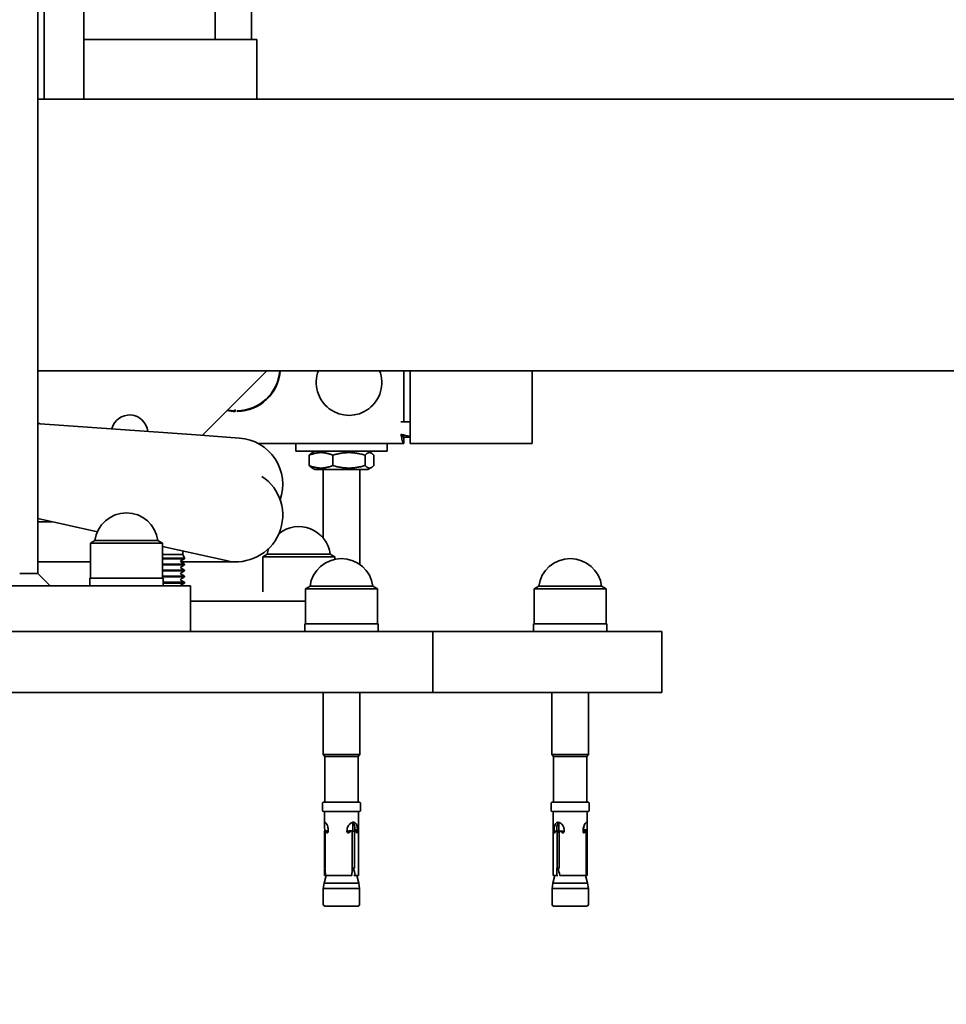
# Model space of a CAD drawing. Units: millimetres. Extents: x 0 to 21334, y -1016 to 14850.
# Drawn here: x 9799 to 10102, y 3554 to 3877 of the extents above; entities that cross this region are included whole.
import ezdxf

# ---------------------------------------------------------------- set-up
doc = ezdxf.new("R2010")
doc.units = ezdxf.units.MM
doc.header["$LTSCALE"] = 50
doc.layers.add('WT02', color=7, linetype='Continuous', lineweight=35)
doc.layers.add('WT04', color=7, linetype='Continuous', lineweight=25)
doc.styles.add('Heras 3_5', font='arial.ttf')
doc.dimstyles.new('Heras', dxfattribs={"dimscale": 50, "dimtxt": 3.5, "dimasz": 2.5, "dimexe": 1.5, "dimexo": 1, "dimgap": 0.5, "dimtad": 1, "dimdec": 1, "dimrnd": 1e-08, "dimtxsty": 'Heras 3_5', "dimcen": 0.09, "dimdle": 15, "dimclrd": 7, "dimclre": 7, "dimclrt": 7, "dimadec": 1, "dimazin": 2, "dimtfac": 0.714286, "dimtmove": 0, "dimatfit": 3, "dimfxl": 1, "dimtolj": 1, "dimlwd": 25, "dimlwe": 25, "dimarcsym": 0})

# ---------------------------------------------------------------- blocks, each defined once
blk = doc.blocks.new('*D22')
at = {"layer": 'Defpoints', "color": 0, "linetype": 'Continuous', "transparency": 16777216}
for p in [(17650.43, 3783.06), (3619.18, 3656.56), (17650.43, 2906.56)]:
    blk.add_point(p, dxfattribs=at)
at = {"layer": 'WT04', "color": 7, "linetype": 'Continuous', "lineweight": 25, "transparency": 16777216}
for p, q in [((17650.43, 3733.06), (17650.43, 2831.56)), ((3619.18, 3606.56), (3619.18, 2831.56)), ((3744.18, 2906.56), (17525.43, 2906.56))]:
    blk.add_line(p, q, dxfattribs=at)
at = {"layer": 'WT04', "color": 7, "linetype": 'Continuous', "transparency": 16777216}
for points in [[(3744.18, 2927.4), (3744.18, 2885.73), (3619.18, 2906.56)], [(17525.43, 2927.4), (17525.43, 2885.73), (17650.43, 2906.56)]]:
    blk.add_solid(points, dxfattribs=at)
at = {"layer": 'WT04', "color": 7, "linetype": 'Continuous', "lineweight": 25, "transparency": 16777216, "insert": (10517.41, 3112.53), "char_height": 175, "attachment_point": 1, "style": 'Heras 3_5'}
blk.add_mtext('\\A1; \\fArial|b0|i0;\\H175.0000;C', dxfattribs=at)

msp = doc.modelspace()

# ---------------------------------------------------------------- linework, layer by layer
at = {"layer": 'WT02'}
for p, q in [((9804.68, 3695.56), (9804.68, 5873.56)), ((9819.68, 3870.66), (9819.68, 5751.46)), ((9862.73, 3870.66), (9862.73, 5751.46)), ((9874.68, 5751.46), (9874.68, 3870.66)), ((9806.68, 3851.06), (9806.68, 3897.07)), ((9819.68, 3870.66), (9819.68, 3851.06)), ((9819.68, 3870.66), (9862.62, 3870.66)), ((9876.38, 3870.66), (9862.62, 3870.66)), ((9876.38, 3870.66), (9876.38, 3851.06)), ((9804.88, 3851.06), (9804.68, 3851.06)), ((9806.48, 3851.06), (9804.88, 3851.06)), ((9806.68, 3851.06), (9806.48, 3851.06)), ((9806.68, 3851.06), (9808.68, 3851.06)), ((9819.48, 3851.06), (9808.68, 3851.06)), ((9819.68, 3851.06), (9819.48, 3851.06)), ((9862.62, 3851.06), (9819.68, 3851.06)), ((9862.62, 3851.06), (9876.38, 3851.06)), ((9876.38, 3851.06), (17574.73, 3851.06)), ((9804.68, 3762.06), (17574.73, 3762.06)), ((9879.68, 3762.06), (9858.48, 3740.86)), ((9924.58, 3762.06), (9924.58, 3745.25)), ((9924.61, 3762.06), (9924.61, 3745.25)), ((9924.68, 3762.06), (9924.68, 3745.25)), ((9926.68, 3762.06), (9926.68, 3745.25)), ((9966.68, 3738.18), (9966.68, 3762.06)), ((9869.18, 3748.89), (9869.18, 3749.28)), ((9869.18, 3749.28), (9869.38, 3749.28)), ((9869.38, 3749.28), (9869.38, 3748.68)), ((9869.98, 3748.68), (9869.98, 3748.88)), ((9805.19, 3744.74), (9805.41, 3744.69)), ((9805.41, 3744.69), (9856.57, 3741)), ((9923.68, 3745.25), (9924.58, 3745.25)), ((9924.58, 3745.25), (9926.55, 3745.25)), ((9926.55, 3745.25), (9926.68, 3745.25)), ((9926.68, 3745.25), (9926.68, 3740.25)), ((9870.78, 3739.97), (9856.57, 3741)), ((9924.61, 3738.18), (9876.93, 3738.18)), ((9889.18, 3738.18), (9889.18, 3735.68)), ((9919.18, 3738.18), (9919.18, 3735.68)), ((9924.61, 3740.48), (9924.61, 3740.18)), ((9924.61, 3740.18), (9924.61, 3738.18)), ((9924.68, 3740.25), (9926.68, 3740.25)), ((9926.68, 3738.18), (9926.68, 3740.25)), ((9930.68, 3738.18), (9926.68, 3738.18)), ((9930.68, 3738.18), (9962.68, 3738.18)), ((9966.68, 3738.18), (9962.68, 3738.18)), ((9919.18, 3735.68), (9889.18, 3735.68)), ((9895.48, 3735.68), (9894.35, 3735.03)), ((9912.88, 3735.68), (9914.02, 3735.03)), ((9893.59, 3730.99), (9893.59, 3734.37)), ((9901.34, 3730.99), (9901.34, 3734.37)), ((9911.94, 3730.99), (9911.94, 3734.37)), ((9914.78, 3730.99), (9914.78, 3734.37)), ((9895.48, 3729.68), (9894.35, 3730.34)), ((9895.48, 3729.68), (9912.88, 3729.68)), ((9898.18, 3729.68), (9898.18, 3707.21)), ((9910.18, 3729.68), (9910.18, 3698.56)), ((9912.88, 3729.68), (9914.02, 3730.34)), ((9804.68, 3713.6), (9824.16, 3709.24)), ((9809.32, 3712.56), (9804.68, 3712.56)), ((9823.37, 3706.42), (9821.88, 3705.56)), ((9823.37, 3706.42), (9843.99, 3706.42)), ((9843.99, 3706.42), (9845.48, 3705.56)), ((9821.88, 3705.56), (9845.48, 3705.56)), ((9821.88, 3705.56), (9821.88, 3694.06)), ((9845.48, 3705.56), (9845.48, 3694.06)), ((9845.48, 3704.47), (9866.35, 3699.8)), ((9852.14, 3702.98), (9852.14, 3701.79)), ((9821.88, 3699.43), (9804.68, 3699.43)), ((9845.48, 3701.79), (9852.14, 3701.79)), ((9845.48, 3700.56), (9852.68, 3700.56)), ((9852.68, 3700.44), (9845.48, 3700.44)), ((9869.68, 3699.43), (9851.49, 3699.43)), ((9851.6, 3699.81), (9852.68, 3700.44)), ((9852.14, 3701.79), (9852.68, 3700.56)), ((9852.68, 3700.56), (9852.68, 3700.44)), ((9879.87, 3701.92), (9878.38, 3701.06)), ((9878.38, 3701.06), (9901.98, 3701.06)), ((9878.38, 3701.06), (9878.38, 3689.56)), ((9879.87, 3701.92), (9900.49, 3701.92)), ((9900.49, 3701.92), (9901.98, 3701.06)), ((9901.98, 3701.06), (9901.98, 3700.23)), ((9845.48, 3698.69), (9852.68, 3698.69)), ((9852.68, 3698.44), (9845.48, 3698.44)), ((9845.48, 3696.69), (9852.68, 3696.69)), ((9852.68, 3696.44), (9845.48, 3696.44)), ((9851.6, 3699.31), (9852.68, 3698.69)), ((9851.6, 3697.81), (9852.68, 3698.44)), ((9851.6, 3697.31), (9852.68, 3696.69)), ((9851.6, 3695.81), (9852.68, 3696.44)), ((9852.68, 3698.69), (9852.68, 3698.44)), ((9852.68, 3696.69), (9852.68, 3696.44)), ((9798.68, 3695.56), (9804.68, 3695.56)), ((9808.68, 3691.56), (9804.68, 3695.56)), ((9845.68, 3694.06), (9821.68, 3694.06)), ((9821.68, 3694.06), (9821.68, 3691.56)), ((9845.48, 3694.69), (9852.68, 3694.69)), ((9852.68, 3694.44), (9845.48, 3694.44)), ((9845.68, 3694.06), (9845.68, 3691.56)), ((9851.6, 3695.31), (9852.68, 3694.69)), ((9851.6, 3693.81), (9852.68, 3694.44)), ((9851.6, 3693.31), (9852.68, 3692.69)), ((9852.68, 3694.69), (9852.68, 3694.44)), ((9839.68, 3691.56), (9689.68, 3691.56)), ((9839.68, 3691.56), (9854.68, 3691.56)), ((9845.68, 3692.69), (9852.68, 3692.69)), ((9852.68, 3692.44), (9845.68, 3692.44)), ((9851.6, 3691.81), (9852.68, 3692.44)), ((9852.68, 3692.69), (9852.68, 3692.44)), ((9854.68, 3676.56), (9854.68, 3691.56)), ((9893.87, 3691.42), (9892.38, 3690.56)), ((9892.38, 3690.56), (9915.98, 3690.56)), ((9892.38, 3690.56), (9892.38, 3679.06)), ((9893.87, 3691.42), (9914.49, 3691.42)), ((9914.49, 3691.42), (9915.98, 3690.56)), ((9915.98, 3690.56), (9915.98, 3679.06)), ((9968.87, 3691.42), (9967.38, 3690.56)), ((9967.38, 3690.56), (9990.98, 3690.56)), ((9967.38, 3690.56), (9967.38, 3679.06)), ((9968.87, 3691.42), (9989.49, 3691.42)), ((9989.49, 3691.42), (9990.98, 3690.56)), ((9990.98, 3690.56), (9990.98, 3679.06)), ((9892.38, 3686.56), (9854.68, 3686.56)), ((9916.18, 3679.06), (9892.18, 3679.06)), ((9892.18, 3676.56), (9892.18, 3679.06)), ((9916.18, 3676.56), (9916.18, 3679.06)), ((9991.18, 3679.06), (9967.18, 3679.06)), ((9967.18, 3676.56), (9967.18, 3679.06)), ((9991.18, 3676.56), (9991.18, 3679.06)), ((9904.18, 3676.56), (9625.18, 3676.56)), ((9934.18, 3676.56), (9904.18, 3676.56)), ((9938.25, 3676.56), (9934.18, 3676.56)), ((9934.18, 3676.56), (9934.18, 3656.56)), ((9938.25, 3676.56), (10005.12, 3676.56)), ((10009.18, 3676.56), (10005.12, 3676.56)), ((10009.18, 3656.56), (10009.18, 3676.56)), ((9904.18, 3656.56), (9625.18, 3656.56)), ((9898.18, 3636.21), (9898.18, 3656.56)), ((9904.18, 3656.56), (9934.18, 3656.56)), ((9910.18, 3636.21), (9910.18, 3656.56)), ((9934.18, 3656.56), (9938.25, 3656.56)), ((10005.12, 3656.56), (9938.25, 3656.56)), ((9973.18, 3636.21), (9973.18, 3656.56)), ((9985.18, 3636.21), (9985.18, 3656.56)), ((10005.12, 3656.56), (10009.18, 3656.56)), ((9910.18, 3636.21), (9898.18, 3636.21)), ((9898.68, 3635.56), (9898.18, 3636.21)), ((9909.68, 3635.56), (9898.68, 3635.56)), ((9898.68, 3620.56), (9898.68, 3635.56)), ((9909.68, 3635.56), (9910.18, 3636.21)), ((9909.68, 3620.56), (9909.68, 3635.56)), ((9985.18, 3636.21), (9973.18, 3636.21)), ((9973.68, 3635.56), (9973.18, 3636.21)), ((9984.68, 3635.56), (9973.68, 3635.56)), ((9973.68, 3620.56), (9973.68, 3635.56)), ((9984.68, 3635.56), (9985.18, 3636.21)), ((9984.68, 3620.56), (9984.68, 3635.56)), ((9897.98, 3617.76), (9897.98, 3620.36)), ((9910.19, 3620.56), (9898.18, 3620.56)), ((9910.39, 3617.76), (9910.39, 3620.36)), ((9972.98, 3617.76), (9972.98, 3620.36)), ((9985.19, 3620.56), (9973.18, 3620.56)), ((9985.39, 3617.76), (9985.39, 3620.36)), ((9910.19, 3617.56), (9898.18, 3617.56)), ((9898.58, 3613.52), (9898.58, 3617.06)), ((9909.78, 3596.56), (9909.78, 3617.06)), ((9985.19, 3617.56), (9973.18, 3617.56)), ((9973.58, 3596.56), (9973.58, 3617.06)), ((9984.78, 3613.43), (9984.78, 3617.06)), ((9898.89, 3613.97), (9898.66, 3613.97)), ((9907.8, 3613.91), (9908.55, 3613.91)), ((9907.87, 3611.04), (9907.87, 3613.87)), ((9975.52, 3613.97), (9974.85, 3613.97)), ((9975.5, 3611.15), (9975.5, 3613.92)), ((9984.35, 3613.91), (9984.72, 3613.91)), ((9898.58, 3596.56), (9898.58, 3610.93)), ((9899.64, 3611.21), (9898.61, 3611.21)), ((9898.66, 3599.02), (9898.66, 3610.8)), ((9898.9, 3610.8), (9898.66, 3610.8)), ((9898.89, 3610.59), (9898.89, 3599.02)), ((9899.85, 3611.07), (9899.06, 3611.07)), ((9899.85, 3610.94), (9899.21, 3610.94)), ((9899.7, 3610.61), (9899.4, 3610.61)), ((9899.85, 3611.09), (9899.66, 3611.09)), ((9906.13, 3610.64), (9906.75, 3610.64)), ((9906.57, 3611.18), (9907.32, 3611.18)), ((9906.68, 3611.21), (9907.44, 3611.21)), ((9907.73, 3599.02), (9907.73, 3610.8)), ((9907.95, 3611.07), (9908.71, 3611.07)), ((9908.41, 3610.59), (9908.41, 3599.02)), ((9908.58, 3611.54), (9909.41, 3611.54)), ((9908.59, 3611.09), (9909.42, 3611.09)), ((9974.45, 3611.09), (9973.88, 3611.09)), ((9975.38, 3611.21), (9974.63, 3611.21)), ((9974.85, 3599.02), (9974.85, 3610.8)), ((9975.55, 3610.8), (9974.85, 3610.8)), ((9975.51, 3610.59), (9975.51, 3599.02)), ((9976.63, 3611.07), (9975.88, 3611.07)), ((9976.92, 3610.94), (9976.16, 3610.94)), ((9976.98, 3610.61), (9976.49, 3610.61)), ((9983.4, 3611.21), (9984.28, 3611.21)), ((9983.4, 3611.18), (9984.22, 3611.18)), ((9983.49, 3610.64), (9983.89, 3610.64)), ((9983.58, 3611.54), (9984.72, 3611.54)), ((9984.39, 3611.09), (9984.71, 3611.09)), ((9984.39, 3611.07), (9984.75, 3611.07)), ((9984.42, 3599.02), (9984.42, 3610.8)), ((9984.68, 3610.59), (9984.68, 3599.02)), ((9984.78, 3596.56), (9984.78, 3610.72)), ((9899.16, 3596.56), (9898.49, 3594.06)), ((9898.63, 3596.56), (9898.58, 3596.56)), ((9899.03, 3596.56), (9898.63, 3596.56)), ((9898.77, 3599.02), (9898.66, 3599.02)), ((9898.77, 3599.02), (9898.89, 3599.02)), ((9907.56, 3596.56), (9899.03, 3596.56)), ((9907.73, 3599.02), (9908.14, 3599.02)), ((9908.14, 3599.02), (9908.41, 3599.02)), ((9908.65, 3596.56), (9908.24, 3596.56)), ((9909.78, 3596.56), (9908.65, 3596.56)), ((9909.21, 3596.56), (9909.88, 3594.06)), ((9974.16, 3596.56), (9973.49, 3594.06)), ((9974.71, 3596.56), (9973.58, 3596.56)), ((9975.12, 3596.56), (9974.71, 3596.56)), ((9975.22, 3599.02), (9974.85, 3599.02)), ((9975.22, 3599.02), (9975.51, 3599.02)), ((9984.34, 3596.56), (9975.81, 3596.56)), ((9984.21, 3596.56), (9984.88, 3594.06)), ((9984.74, 3596.56), (9984.34, 3596.56)), ((9984.42, 3599.02), (9984.59, 3599.02)), ((9984.59, 3599.02), (9984.68, 3599.02)), ((9984.78, 3596.56), (9984.74, 3596.56)), ((9898.49, 3594.06), (9898.23, 3592.26)), ((9909.88, 3594.06), (9898.49, 3594.06)), ((9909.88, 3594.06), (9910.13, 3592.26)), ((9973.49, 3594.06), (9973.23, 3592.26)), ((9984.88, 3594.06), (9973.49, 3594.06)), ((9984.88, 3594.06), (9985.13, 3592.26)), ((9910.13, 3592.26), (9898.23, 3592.26)), ((9898.23, 3587.06), (9898.23, 3592.26)), ((9910.13, 3587.06), (9910.13, 3592.26)), ((9985.13, 3592.26), (9973.23, 3592.26)), ((9973.23, 3587.06), (9973.23, 3592.26)), ((9985.13, 3587.06), (9985.13, 3592.26)), ((9909.63, 3586.56), (9898.73, 3586.56)), ((9984.63, 3586.56), (9973.73, 3586.56))]:
    msp.add_line(p, q, dxfattribs=at)
for centre, radius, start, end in [((9869.68, 3763.18), 14.3, 271.2021, 355.5169), ((9869.68, 3763.18), 14.5, 271.1855, 355.5788), ((9906.68, 3758.18), 10.75, 158.8299, 21.1701), ((9869.68, 3763.18), 14.5, 257.8314, 268.8145), ((9869.68, 3763.18), 14.3, 258.35, 267.9962), ((9804.54, 3741.81), 3, 77.3848, 87.2115), ((9834.68, 3741.56), 6, 5.5949, 166.1481), ((9869.68, 3724.76), 15.25, 340.6954, 85.8715), ((9869.68, 3714.68), 15.25, 257.3848, 56.5572), ((9833.68, 3705.06), 10.4, 7.5132, 172.4868), ((9890.18, 3700.56), 10.4, 7.5132, 128.4609), ((9890.18, 3700.56), 10.4, 162.4338, 172.4868), ((9851.75, 3699.56), 0.289, 120, 240), ((9904.18, 3690.06), 10.4, 7.5132, 172.4868), ((9979.18, 3690.06), 10.4, 7.5132, 172.4868), ((9851.75, 3697.56), 0.289, 120, 240), ((9851.75, 3695.56), 0.289, 120, 240), ((9851.75, 3693.56), 0.289, 120, 240), ((9851.75, 3691.56), 0.289, 120, 180), ((9898.18, 3620.36), 0.2, 90, 180), ((9910.19, 3620.36), 0.2, 360, 90), ((9973.18, 3620.36), 0.2, 90, 180), ((9985.19, 3620.36), 0.2, 360, 90), ((9898.18, 3617.76), 0.2, 180, 270), ((9899.08, 3617.06), 0.5, 90, 180), ((9909.28, 3617.06), 0.5, 0, 90), ((9910.19, 3617.76), 0.2, 270, 0), ((9973.18, 3617.76), 0.2, 180, 270), ((9974.08, 3617.06), 0.5, 90, 180), ((9984.28, 3617.06), 0.5, 0, 90), ((9985.19, 3617.76), 0.2, 270, 0), ((9898.73, 3587.06), 0.5, 180, 270), ((9909.63, 3587.06), 0.5, 270, 0), ((9973.73, 3587.06), 0.5, 180, 270), ((9984.63, 3587.06), 0.5, 270, 0)]:
    msp.add_arc(centre, radius, start, end, dxfattribs=at)
for centre, major_axis, ratio, start_param, end_param in [((9904.18, 3605.4), (1.46, 64.01), 0.084464, 1.672558, 1.71122), ((9904.18, 3599.01), (1.6, -17.73), 0.302714, 4.684689, 4.823643), ((9904.18, 3605.4), (3.97, 64.01), 0.061627, 4.577719, 4.616381), ((9904.18, 3599.01), (4.15, -17.72), 0.212135, 1.382631, 1.521585), ((9979.18, 3605.4), (3.97, 64.01), 0.061627, 1.674458, 1.713121), ((9979.18, 3599.01), (4.15, -17.72), 0.212135, 4.662263, 4.801218), ((9979.18, 3605.4), (-1.46, -64.01), 0.084464, 1.434225, 1.472888), ((9979.18, 3599.01), (-1.6, 17.73), 0.302714, 4.546649, 4.685603)]:
    msp.add_ellipse(centre, major_axis=major_axis, ratio=ratio, start_param=start_param, end_param=end_param, dxfattribs=at)
for points, knots in [([(9926.63, 3740.37), (9926.47, 3740.53), (9925.95, 3740.69), (9925.24, 3740.86), (9924.77, 3740.97), (9924.23, 3741.07), (9923.68, 3741.18)], [-0.8759591, -0.8759591, -0.8759591, -0.8759591, -0.3466232, -0.3466232, -0.3466232, 0, 0, 0, 0]), ([(9923.68, 3741.18), (9924.13, 3740.91), (9924.56, 3740.65), (9924.66, 3740.38), (9924.68, 3740.34), (9924.68, 3740.3), (9924.68, 3740.25)], [0, 0, 0, 0, 0.859892, 0.859892, 0.859892, 1, 1, 1, 1]), ([(9924.5, 3738.24), (9924.33, 3738.4), (9924.17, 3738.92), (9924.01, 3739.63), (9923.9, 3740.09), (9923.79, 3740.64), (9923.68, 3741.18)], [-0.8759591, -0.8759591, -0.8759591, -0.8759591, -0.3466232, -0.3466232, -0.3466232, 0, 0, 0, 0]), ([(9923.68, 3741.18), (9923.95, 3740.73), (9924.22, 3740.3), (9924.48, 3740.21), (9924.53, 3740.19), (9924.57, 3740.18), (9924.61, 3740.18)], [0, 0, 0, 0, 0.859892, 0.859892, 0.859892, 1, 1, 1, 1]), ([(9898.63, 3612.66), (9898.62, 3612.91), (9898.6, 3613.13), (9898.58, 3613.54), (9898.58, 3613.74), (9898.63, 3613.91), (9898.64, 3613.94), (9898.66, 3613.97)], [-0.6724142, -0.6724142, -0.6724142, -0.6724142, -0.5923236, -0.5923236, -0.4940658, -0.4940658, -0.4650246, -0.4650246, -0.4650246, -0.4650246]), ([(9898.68, 3611.63), (9898.68, 3611.91), (9898.66, 3612.21), (9898.64, 3612.54), (9898.64, 3612.6), (9898.63, 3612.66)], [-0.7857015, -0.7857015, -0.7857015, -0.7857015, -0.7008324, -0.7008324, -0.6816297, -0.6816297, -0.6816297, -0.6816297]), ([(9898.66, 3613.97), (9898.68, 3614.01), (9898.72, 3614.03), (9898.81, 3614.03), (9898.88, 3613.99), (9898.96, 3613.91)], [-0.3549822, -0.3549822, -0.3549822, -0.3549822, -0.3071984, -0.3071984, -0.2402388, -0.2402388, -0.2402388, -0.2402388]), ([(9898.96, 3613.91), (9898.98, 3613.89), (9899, 3613.87), (9899.09, 3613.78), (9899.16, 3613.69), (9899.23, 3613.59)], [-0.29541893, -0.29541893, -0.29541893, -0.29541893, -0.27791663, -0.27791663, -0.22604165, -0.22604165, -0.22604165, -0.22604165]), ([(9899.23, 3613.59), (9899.29, 3613.51), (9899.34, 3613.42), (9899.51, 3613.11), (9899.62, 3612.84), (9899.75, 3612.37), (9899.78, 3612.19), (9899.8, 3612)], [-0.2260221, -0.2260221, -0.2260221, -0.2260221, -0.1855744, -0.1855744, -0.0927872, -0.0927872, -0.0389914, -0.0389914, -0.0389914, -0.0389914]), ([(9906.03, 3611.63), (9906.04, 3611.91), (9906.11, 3612.21), (9906.25, 3612.54), (9906.28, 3612.6), (9906.31, 3612.66)], [-0.7857018, -0.7857018, -0.7857018, -0.7857018, -0.7010135, -0.7010135, -0.6816442, -0.6816442, -0.6816442, -0.6816442]), ([(9906.31, 3612.66), (9906.44, 3612.91), (9906.6, 3613.13), (9906.98, 3613.54), (9907.24, 3613.74), (9907.57, 3613.91), (9907.65, 3613.94), (9907.73, 3613.97)], [-0.6724026, -0.6724026, -0.6724026, -0.6724026, -0.5920279, -0.5920279, -0.493918, -0.493918, -0.4650182, -0.4650182, -0.4650182, -0.4650182]), ([(9907.73, 3613.97), (9907.85, 3614.01), (9907.97, 3614.03), (9908.25, 3614.03), (9908.41, 3613.99), (9908.55, 3613.91)], [-0.3549822, -0.3549822, -0.3549822, -0.3549822, -0.3071984, -0.3071984, -0.2402388, -0.2402388, -0.2402388, -0.2402388]), ([(9908.16, 3613.59), (9908.09, 3613.69), (9908, 3613.78), (9907.87, 3613.87), (9907.83, 3613.89), (9907.8, 3613.91)], [0.97744305, 0.97744305, 0.97744305, 0.97744305, 1.02952114, 1.02952114, 1.04730603, 1.04730603, 1.04730603, 1.04730603]), ([(9908.57, 3612), (9908.56, 3612.19), (9908.54, 3612.37), (9908.47, 3612.85), (9908.4, 3613.11), (9908.27, 3613.42), (9908.22, 3613.51), (9908.16, 3613.59)], [0.7885082, 0.7885082, 0.7885082, 0.7885082, 0.8430343, 0.8430343, 0.9366495, 0.9366495, 0.9773661, 0.9773661, 0.9773661, 0.9773661]), ([(9908.55, 3613.91), (9908.58, 3613.89), (9908.62, 3613.87), (9908.76, 3613.78), (9908.85, 3613.69), (9908.93, 3613.59)], [-0.29541893, -0.29541893, -0.29541893, -0.29541893, -0.27791663, -0.27791663, -0.22604165, -0.22604165, -0.22604165, -0.22604165]), ([(9908.93, 3613.59), (9908.99, 3613.51), (9909.04, 3613.42), (9909.2, 3613.11), (9909.28, 3612.84), (9909.36, 3612.37), (9909.38, 3612.19), (9909.4, 3612)], [-0.2260221, -0.2260221, -0.2260221, -0.2260221, -0.1855744, -0.1855744, -0.0927872, -0.0927872, -0.0389914, -0.0389914, -0.0389914, -0.0389914]), ([(9973.89, 3611.63), (9973.9, 3611.91), (9973.92, 3612.21), (9973.98, 3612.54), (9973.99, 3612.6), (9974, 3612.66)], [-0.7857018, -0.7857018, -0.7857018, -0.7857018, -0.7010135, -0.7010135, -0.6816442, -0.6816442, -0.6816442, -0.6816442]), ([(9974, 3612.66), (9974.06, 3612.91), (9974.13, 3613.13), (9974.33, 3613.54), (9974.48, 3613.74), (9974.72, 3613.91), (9974.78, 3613.94), (9974.85, 3613.97)], [-0.6724026, -0.6724026, -0.6724026, -0.6724026, -0.5920279, -0.5920279, -0.493918, -0.493918, -0.4650182, -0.4650182, -0.4650182, -0.4650182]), ([(9974.83, 3612.66), (9974.82, 3612.6), (9974.81, 3612.54), (9974.76, 3612.21), (9974.75, 3611.92), (9974.74, 3611.63)], [1.499286, 1.499286, 1.499286, 1.499286, 1.5182823, 1.5182823, 1.60422, 1.60422, 1.60422, 1.60422]), ([(9975.56, 3613.96), (9975.51, 3613.93), (9975.47, 3613.9), (9975.24, 3613.74), (9975.1, 3613.54), (9974.93, 3613.13), (9974.87, 3612.91), (9974.83, 3612.66)], [1.2724541, 1.2724541, 1.2724541, 1.2724541, 1.2971106, 1.2971106, 1.3958317, 1.3958317, 1.4774568, 1.4774568, 1.4774568, 1.4774568]), ([(9974.85, 3613.97), (9974.95, 3614.01), (9975.06, 3614.03), (9975.33, 3614.03), (9975.5, 3613.99), (9975.67, 3613.91)], [-0.3549822, -0.3549822, -0.3549822, -0.3549822, -0.3071984, -0.3071984, -0.2402388, -0.2402388, -0.2402388, -0.2402388]), ([(9975.67, 3613.91), (9975.72, 3613.89), (9975.76, 3613.87), (9975.95, 3613.78), (9976.08, 3613.69), (9976.21, 3613.59)], [-0.29541893, -0.29541893, -0.29541893, -0.29541893, -0.27791663, -0.27791663, -0.22604165, -0.22604165, -0.22604165, -0.22604165]), ([(9976.21, 3613.59), (9976.3, 3613.51), (9976.4, 3613.42), (9976.68, 3613.11), (9976.86, 3612.84), (9977.05, 3612.37), (9977.1, 3612.19), (9977.14, 3612)], [-0.2260221, -0.2260221, -0.2260221, -0.2260221, -0.1855744, -0.1855744, -0.0927872, -0.0927872, -0.0389914, -0.0389914, -0.0389914, -0.0389914]), ([(9983.42, 3611.63), (9983.44, 3611.91), (9983.48, 3612.21), (9983.58, 3612.54), (9983.6, 3612.6), (9983.62, 3612.66)], [-0.7857015, -0.7857015, -0.7857015, -0.7857015, -0.7008324, -0.7008324, -0.6816297, -0.6816297, -0.6816297, -0.6816297]), ([(9983.59, 3612), (9983.6, 3612.19), (9983.61, 3612.37), (9983.64, 3612.62), (9983.64, 3612.69), (9983.65, 3612.76)], [0.78850818, 0.78850818, 0.78850818, 0.78850818, 0.84303433, 0.84303433, 0.8659314, 0.8659314, 0.8659314, 0.8659314]), ([(9983.62, 3612.66), (9983.7, 3612.91), (9983.8, 3613.13), (9984.04, 3613.54), (9984.18, 3613.74), (9984.35, 3613.91), (9984.38, 3613.94), (9984.42, 3613.97)], [-0.6724142, -0.6724142, -0.6724142, -0.6724142, -0.5923236, -0.5923236, -0.4940658, -0.4940658, -0.4650246, -0.4650246, -0.4650246, -0.4650246]), ([(9984.42, 3613.97), (9984.48, 3614.01), (9984.53, 3614.03), (9984.63, 3614.03), (9984.68, 3613.99), (9984.72, 3613.91)], [-0.3549822, -0.3549822, -0.3549822, -0.3549822, -0.3071984, -0.3071984, -0.2402388, -0.2402388, -0.2402388, -0.2402388]), ([(9984.72, 3613.91), (9984.73, 3613.89), (9984.73, 3613.87), (9984.76, 3613.78), (9984.77, 3613.69), (9984.78, 3613.59)], [-0.29541893, -0.29541893, -0.29541893, -0.29541893, -0.27791663, -0.27791663, -0.22604165, -0.22604165, -0.22604165, -0.22604165]), ([(9984.78, 3613.59), (9984.78, 3613.51), (9984.78, 3613.42), (9984.78, 3613.11), (9984.76, 3612.84), (9984.73, 3612.37), (9984.73, 3612.19), (9984.72, 3612)], [-0.2260221, -0.2260221, -0.2260221, -0.2260221, -0.1855744, -0.1855744, -0.0927872, -0.0927872, -0.0389914, -0.0389914, -0.0389914, -0.0389914]), ([(9898.66, 3610.8), (9898.66, 3610.82), (9898.66, 3610.83), (9898.66, 3610.84), (9898.66, 3610.89), (9898.66, 3610.94), (9898.65, 3611.03), (9898.65, 3611.07), (9898.64, 3611.13), (9898.63, 3611.16), (9898.62, 3611.2), (9898.61, 3611.21), (9898.61, 3611.21), (9898.6, 3611.2), (9898.6, 3611.18)], [0.21672594, 0.21672594, 0.21672594, 0.21672594, 0.22050628, 0.22050628, 0.22050628, 0.23417761, 0.23417761, 0.24784893, 0.24784893, 0.26167552, 0.26167552, 0.2755021, 0.2755021, 0.28925173, 0.28925173, 0.28925173, 0.28925173]), ([(9898.91, 3610.82), (9898.9, 3610.81), (9898.9, 3610.79), (9898.9, 3610.77), (9898.89, 3610.71), (9898.89, 3610.65), (9898.89, 3610.59)], [1.2164373, 1.2164373, 1.2164373, 1.2164373, 1.2692884, 1.2692884, 1.2692884, 1.4493961, 1.4493961, 1.4493961, 1.4493961]), ([(9899.07, 3611.07), (9899.07, 3611.07), (9899.06, 3611.07), (9899.04, 3611.07), (9899.01, 3611.05), (9898.97, 3611.01), (9898.95, 3610.97), (9898.92, 3610.9), (9898.92, 3610.86), (9898.91, 3610.82)], [0.07043063, 0.07043063, 0.07043063, 0.07043063, 0.0718599, 0.0718599, 0.08979861, 0.08979861, 0.10773732, 0.10773732, 0.12057601, 0.12057601, 0.12057601, 0.12057601]), ([(9899.21, 3610.94), (9899.19, 3610.97), (9899.17, 3611.01), (9899.12, 3611.05), (9899.09, 3611.06), (9899.07, 3611.07)], [0.03764667, 0.03764667, 0.03764667, 0.03764667, 0.05435764, 0.05435764, 0.07157363, 0.07157363, 0.07157363, 0.07157363]), ([(9899.48, 3610.55), (9899.46, 3610.55), (9899.45, 3610.56), (9899.42, 3610.58), (9899.41, 3610.6), (9899.4, 3610.61)], [-0.21461725, -0.21461725, -0.21461725, -0.21461725, -0.20666503, -0.20666503, -0.19881817, -0.19881817, -0.19881817, -0.19881817]), ([(9899.85, 3611.09), (9899.85, 3611.07), (9899.85, 3611.04), (9899.85, 3611.02), (9899.85, 3610.96), (9899.84, 3610.9), (9899.81, 3610.78), (9899.79, 3610.73), (9899.73, 3610.64), (9899.69, 3610.6), (9899.62, 3610.55), (9899.58, 3610.54), (9899.52, 3610.54), (9899.5, 3610.54), (9899.48, 3610.55)], [-0.00677301, -0.00677301, -0.00677301, -0.00677301, 0, 0, 0, 0.01829155, 0.01829155, 0.03658309, 0.03658309, 0.05625571, 0.05625571, 0.07592833, 0.07592833, 0.0869844, 0.0869844, 0.0869844, 0.0869844]), ([(9899.64, 3611.21), (9899.64, 3611.21), (9899.65, 3611.2), (9899.66, 3611.16), (9899.66, 3611.13), (9899.67, 3611.09), (9899.67, 3611.08), (9899.67, 3611.07)], [-0.16581402, -0.16581402, -0.16581402, -0.16581402, -0.15191149, -0.15191149, -0.13800896, -0.13800896, -0.13370369, -0.13370369, -0.13370369, -0.13370369]), ([(9899.8, 3612), (9899.82, 3611.87), (9899.83, 3611.74), (9899.83, 3611.61), (9899.83, 3611.59), (9899.83, 3611.56), (9899.83, 3611.54)], [-0.03899082, -0.03899082, -0.03899082, -0.03899082, 0, 0, 0, 0.00679431, 0.00679431, 0.00679431, 0.00679431]), ([(9906.75, 3610.64), (9906.71, 3610.6), (9906.67, 3610.57), (9906.56, 3610.53), (9906.5, 3610.51), (9906.39, 3610.51), (9906.32, 3610.53), (9906.21, 3610.58), (9906.15, 3610.61), (9906.07, 3610.7), (9906.03, 3610.75), (9905.98, 3610.86), (9905.97, 3610.92), (9905.97, 3611.02), (9905.98, 3611.05), (9905.99, 3611.09)], [-0.2536213, -0.2536213, -0.2536213, -0.2536213, -0.237539, -0.237539, -0.2188988, -0.2188988, -0.1997457, -0.1997457, -0.1805926, -0.1805926, -0.1630719, -0.1630719, -0.1455511, -0.1455511, -0.1345635, -0.1345635, -0.1345635, -0.1345635]), ([(9906.04, 3610.74), (9906.07, 3610.78), (9906.1, 3610.82), (9906.26, 3610.98), (9906.41, 3611.1), (9906.57, 3611.18)], [-0.86670756, -0.86670756, -0.86670756, -0.86670756, -0.85231108, -0.85231108, -0.79502311, -0.79502311, -0.79502311, -0.79502311]), ([(9907.32, 3611.18), (9907.17, 3611.1), (9907.03, 3610.98), (9906.85, 3610.79), (9906.8, 3610.71), (9906.75, 3610.64)], [0.30727306, 0.30727306, 0.30727306, 0.30727306, 0.36378436, 0.36378436, 0.3915574, 0.3915574, 0.3915574, 0.3915574]), ([(9907.73, 3610.8), (9907.73, 3610.82), (9907.73, 3610.83), (9907.73, 3610.84), (9907.73, 3610.89), (9907.72, 3610.94), (9907.69, 3611.03), (9907.67, 3611.07), (9907.62, 3611.13), (9907.59, 3611.16), (9907.52, 3611.2), (9907.48, 3611.21), (9907.4, 3611.21), (9907.36, 3611.2), (9907.32, 3611.18)], [0.21672594, 0.21672594, 0.21672594, 0.21672594, 0.22050628, 0.22050628, 0.22050628, 0.23417761, 0.23417761, 0.24784893, 0.24784893, 0.26167552, 0.26167552, 0.2755021, 0.2755021, 0.28925173, 0.28925173, 0.28925173, 0.28925173]), ([(9907.73, 3610.88), (9907.74, 3610.9), (9907.74, 3610.91), (9907.78, 3610.97), (9907.81, 3611.01), (9907.88, 3611.05), (9907.92, 3611.07), (9907.95, 3611.07)], [-0.25766833, -0.25766833, -0.25766833, -0.25766833, -0.25206822, -0.25206822, -0.23405431, -0.23405431, -0.21604039, -0.21604039, -0.21604039, -0.21604039]), ([(9908.45, 3610.82), (9908.44, 3610.81), (9908.44, 3610.79), (9908.43, 3610.77), (9908.42, 3610.71), (9908.41, 3610.65), (9908.41, 3610.59)], [1.2164569, 1.2164569, 1.2164569, 1.2164569, 1.2695426, 1.2695426, 1.2695426, 1.4493962, 1.4493962, 1.4493962, 1.4493962]), ([(9908.71, 3611.07), (9908.71, 3611.07), (9908.71, 3611.07), (9908.67, 3611.07), (9908.63, 3611.05), (9908.56, 3611.01), (9908.53, 3610.97), (9908.48, 3610.9), (9908.46, 3610.86), (9908.45, 3610.82)], [0.07043063, 0.07043063, 0.07043063, 0.07043063, 0.0718599, 0.0718599, 0.08979861, 0.08979861, 0.10773732, 0.10773732, 0.12057601, 0.12057601, 0.12057601, 0.12057601]), ([(9908.58, 3611.54), (9908.58, 3611.56), (9908.58, 3611.59), (9908.58, 3611.74), (9908.57, 3611.87), (9908.57, 3612)], [0.74261786, 0.74261786, 0.74261786, 0.74261786, 0.74941556, 0.74941556, 0.78850407, 0.78850407, 0.78850407, 0.78850407]), ([(9908.9, 3610.94), (9908.87, 3610.97), (9908.85, 3611.01), (9908.78, 3611.05), (9908.75, 3611.06), (9908.71, 3611.07)], [0.03764667, 0.03764667, 0.03764667, 0.03764667, 0.05435764, 0.05435764, 0.07157363, 0.07157363, 0.07157363, 0.07157363]), ([(9909.09, 3610.61), (9909.09, 3610.61), (9909.09, 3610.62), (9909.03, 3610.73), (9908.97, 3610.84), (9908.9, 3610.94)], [0.31811731, 0.31811731, 0.31811731, 0.31811731, 0.32019614, 0.32019614, 0.3678434, 0.3678434, 0.3678434, 0.3678434]), ([(9909.17, 3610.55), (9909.15, 3610.55), (9909.14, 3610.56), (9909.12, 3610.58), (9909.1, 3610.6), (9909.09, 3610.61)], [-0.21461125, -0.21461125, -0.21461125, -0.21461125, -0.20646709, -0.20646709, -0.19880288, -0.19880288, -0.19880288, -0.19880288]), ([(9909.42, 3611.09), (9909.42, 3611.07), (9909.42, 3611.04), (9909.42, 3611.02), (9909.42, 3610.96), (9909.42, 3610.9), (9909.4, 3610.78), (9909.39, 3610.73), (9909.35, 3610.64), (9909.33, 3610.6), (9909.27, 3610.55), (9909.25, 3610.54), (9909.2, 3610.54), (9909.18, 3610.54), (9909.17, 3610.55)], [-0.00677301, -0.00677301, -0.00677301, -0.00677301, 0, 0, 0, 0.01829155, 0.01829155, 0.03658309, 0.03658309, 0.05625571, 0.05625571, 0.07592833, 0.07592833, 0.0869844, 0.0869844, 0.0869844, 0.0869844]), ([(9909.4, 3612), (9909.4, 3611.87), (9909.41, 3611.74), (9909.41, 3611.61), (9909.41, 3611.59), (9909.41, 3611.56), (9909.41, 3611.54)], [-0.03899082, -0.03899082, -0.03899082, -0.03899082, 0, 0, 0, 0.00679431, 0.00679431, 0.00679431, 0.00679431]), ([(9974.2, 3610.64), (9974.19, 3610.6), (9974.16, 3610.57), (9974.11, 3610.53), (9974.09, 3610.51), (9974.04, 3610.51), (9974.01, 3610.53), (9973.96, 3610.58), (9973.94, 3610.61), (9973.91, 3610.7), (9973.9, 3610.75), (9973.88, 3610.86), (9973.88, 3610.92), (9973.88, 3611.02), (9973.88, 3611.05), (9973.88, 3611.09)], [-0.2536213, -0.2536213, -0.2536213, -0.2536213, -0.237539, -0.237539, -0.2188988, -0.2188988, -0.1997457, -0.1997457, -0.1805926, -0.1805926, -0.1630719, -0.1630719, -0.1455511, -0.1455511, -0.1345635, -0.1345635, -0.1345635, -0.1345635]), ([(9974.55, 3611.18), (9974.45, 3611.1), (9974.36, 3610.98), (9974.26, 3610.79), (9974.23, 3610.71), (9974.2, 3610.64)], [0.30727306, 0.30727306, 0.30727306, 0.30727306, 0.36378436, 0.36378436, 0.3915574, 0.3915574, 0.3915574, 0.3915574]), ([(9974.85, 3610.8), (9974.85, 3610.82), (9974.85, 3610.83), (9974.85, 3610.84), (9974.85, 3610.89), (9974.84, 3610.94), (9974.82, 3611.03), (9974.8, 3611.07), (9974.76, 3611.13), (9974.74, 3611.16), (9974.68, 3611.2), (9974.65, 3611.21), (9974.6, 3611.21), (9974.57, 3611.2), (9974.55, 3611.18)], [0.21672594, 0.21672594, 0.21672594, 0.21672594, 0.22050628, 0.22050628, 0.22050628, 0.23417761, 0.23417761, 0.24784893, 0.24784893, 0.26167552, 0.26167552, 0.2755021, 0.2755021, 0.28925173, 0.28925173, 0.28925173, 0.28925173]), ([(9975.38, 3611.21), (9975.41, 3611.21), (9975.44, 3611.2), (9975.49, 3611.16), (9975.51, 3611.13), (9975.55, 3611.07), (9975.57, 3611.03), (9975.59, 3610.95), (9975.59, 3610.93), (9975.59, 3610.9)], [-0.16581402, -0.16581402, -0.16581402, -0.16581402, -0.15191149, -0.15191149, -0.13800896, -0.13800896, -0.12434361, -0.12434361, -0.11620515, -0.11620515, -0.11620515, -0.11620515]), ([(9975.55, 3610.82), (9975.55, 3610.81), (9975.54, 3610.79), (9975.53, 3610.77), (9975.52, 3610.71), (9975.51, 3610.65), (9975.51, 3610.59)], [1.2164569, 1.2164569, 1.2164569, 1.2164569, 1.2695426, 1.2695426, 1.2695426, 1.4493962, 1.4493962, 1.4493962, 1.4493962]), ([(9975.89, 3611.07), (9975.89, 3611.07), (9975.88, 3611.07), (9975.83, 3611.07), (9975.78, 3611.05), (9975.69, 3611.01), (9975.65, 3610.97), (9975.59, 3610.9), (9975.57, 3610.86), (9975.55, 3610.82)], [0.07043063, 0.07043063, 0.07043063, 0.07043063, 0.0718599, 0.0718599, 0.08979861, 0.08979861, 0.10773732, 0.10773732, 0.12057601, 0.12057601, 0.12057601, 0.12057601]), ([(9976.16, 3610.94), (9976.12, 3610.97), (9976.08, 3611.01), (9975.99, 3611.05), (9975.94, 3611.06), (9975.89, 3611.07)], [0.03764667, 0.03764667, 0.03764667, 0.03764667, 0.05435764, 0.05435764, 0.07157363, 0.07157363, 0.07157363, 0.07157363]), ([(9976.49, 3610.61), (9976.49, 3610.61), (9976.48, 3610.62), (9976.38, 3610.73), (9976.27, 3610.84), (9976.16, 3610.94)], [0.31811731, 0.31811731, 0.31811731, 0.31811731, 0.32019614, 0.32019614, 0.3678434, 0.3678434, 0.3678434, 0.3678434]), ([(9976.63, 3610.55), (9976.6, 3610.55), (9976.58, 3610.56), (9976.53, 3610.58), (9976.51, 3610.6), (9976.49, 3610.61)], [-0.21461125, -0.21461125, -0.21461125, -0.21461125, -0.20646709, -0.20646709, -0.19880288, -0.19880288, -0.19880288, -0.19880288]), ([(9977.2, 3611.09), (9977.21, 3611.07), (9977.21, 3611.04), (9977.21, 3611.02), (9977.21, 3610.96), (9977.2, 3610.9), (9977.15, 3610.78), (9977.11, 3610.73), (9977.02, 3610.64), (9976.97, 3610.6), (9976.85, 3610.55), (9976.79, 3610.54), (9976.7, 3610.54), (9976.66, 3610.54), (9976.63, 3610.55)], [-0.00677301, -0.00677301, -0.00677301, -0.00677301, 0, 0, 0, 0.01829155, 0.01829155, 0.03658309, 0.03658309, 0.05625571, 0.05625571, 0.07592833, 0.07592833, 0.0869844, 0.0869844, 0.0869844, 0.0869844]), ([(9976.65, 3611.07), (9976.69, 3611.06), (9976.75, 3611.05), (9976.84, 3611.01), (9976.89, 3610.97), (9976.92, 3610.94)], [-0.21742585, -0.21742585, -0.21742585, -0.21742585, -0.20003539, -0.20003539, -0.1832484, -0.1832484, -0.1832484, -0.1832484]), ([(9977.14, 3612), (9977.16, 3611.87), (9977.17, 3611.74), (9977.17, 3611.61), (9977.17, 3611.59), (9977.17, 3611.56), (9977.17, 3611.54)], [-0.03899082, -0.03899082, -0.03899082, -0.03899082, 0, 0, 0, 0.00679431, 0.00679431, 0.00679431, 0.00679431]), ([(9983.89, 3610.64), (9983.87, 3610.6), (9983.84, 3610.57), (9983.78, 3610.53), (9983.74, 3610.51), (9983.67, 3610.51), (9983.63, 3610.53), (9983.55, 3610.58), (9983.51, 3610.61), (9983.45, 3610.7), (9983.43, 3610.75), (9983.39, 3610.86), (9983.39, 3610.92), (9983.39, 3611.02), (9983.39, 3611.05), (9983.4, 3611.09)], [-0.2536213, -0.2536213, -0.2536213, -0.2536213, -0.237539, -0.237539, -0.2188988, -0.2188988, -0.1997457, -0.1997457, -0.1805926, -0.1805926, -0.1630719, -0.1630719, -0.1455511, -0.1455511, -0.1345635, -0.1345635, -0.1345635, -0.1345635]), ([(9983.58, 3611.54), (9983.58, 3611.56), (9983.58, 3611.59), (9983.58, 3611.74), (9983.58, 3611.87), (9983.59, 3612)], [0.74261786, 0.74261786, 0.74261786, 0.74261786, 0.74941556, 0.74941556, 0.78850407, 0.78850407, 0.78850407, 0.78850407]), ([(9984.22, 3611.18), (9984.14, 3611.1), (9984.06, 3610.98), (9983.96, 3610.79), (9983.92, 3610.71), (9983.89, 3610.64)], [0.30727306, 0.30727306, 0.30727306, 0.30727306, 0.36378436, 0.36378436, 0.3915574, 0.3915574, 0.3915574, 0.3915574]), ([(9984.42, 3610.8), (9984.42, 3610.82), (9984.42, 3610.83), (9984.42, 3610.84), (9984.42, 3610.89), (9984.42, 3610.94), (9984.41, 3611.03), (9984.4, 3611.07), (9984.37, 3611.13), (9984.36, 3611.16), (9984.32, 3611.2), (9984.3, 3611.21), (9984.26, 3611.21), (9984.24, 3611.2), (9984.22, 3611.18)], [0.21672594, 0.21672594, 0.21672594, 0.21672594, 0.22050628, 0.22050628, 0.22050628, 0.23417761, 0.23417761, 0.24784893, 0.24784893, 0.26167552, 0.26167552, 0.2755021, 0.2755021, 0.28925173, 0.28925173, 0.28925173, 0.28925173]), ([(9984.69, 3610.82), (9984.69, 3610.81), (9984.69, 3610.79), (9984.69, 3610.77), (9984.68, 3610.71), (9984.68, 3610.65), (9984.68, 3610.59)], [1.2164569, 1.2164569, 1.2164569, 1.2164569, 1.2695426, 1.2695426, 1.2695426, 1.4493962, 1.4493962, 1.4493962, 1.4493962]), ([(9984.75, 3611.07), (9984.75, 3611.07), (9984.75, 3611.07), (9984.74, 3611.07), (9984.74, 3611.05), (9984.72, 3611.01), (9984.71, 3610.97), (9984.7, 3610.9), (9984.7, 3610.86), (9984.69, 3610.82)], [0.07043063, 0.07043063, 0.07043063, 0.07043063, 0.0718599, 0.0718599, 0.08979861, 0.08979861, 0.10773732, 0.10773732, 0.12057601, 0.12057601, 0.12057601, 0.12057601]), ([(9984.72, 3612), (9984.72, 3611.87), (9984.72, 3611.74), (9984.72, 3611.61), (9984.72, 3611.59), (9984.72, 3611.56), (9984.72, 3611.54)], [-0.03899082, -0.03899082, -0.03899082, -0.03899082, 0, 0, 0, 0.00679431, 0.00679431, 0.00679431, 0.00679431]), ([(9984.78, 3610.94), (9984.78, 3610.97), (9984.77, 3611.01), (9984.76, 3611.05), (9984.76, 3611.06), (9984.75, 3611.07)], [0.03764667, 0.03764667, 0.03764667, 0.03764667, 0.05435764, 0.05435764, 0.07157363, 0.07157363, 0.07157363, 0.07157363])]:
    msp.add_open_spline(points, degree=3, knots=knots, dxfattribs=at)
for points in [[(9924.61, 3738.18), (9924.57, 3738.18), (9924.54, 3738.2), (9924.5, 3738.24)], [(9926.68, 3740.25), (9926.68, 3740.29), (9926.66, 3740.33), (9926.63, 3740.37)], [(9907.8, 3613.91), (9907.77, 3613.93), (9907.73, 3613.95), (9907.7, 3613.96)], [(9898.6, 3611.18), (9898.59, 3611.11), (9898.58, 3611.03), (9898.58, 3610.93)], [(9898.69, 3611.21), (9898.69, 3611.35), (9898.68, 3611.49), (9898.68, 3611.63)], [(9899.4, 3610.61), (9899.33, 3610.72), (9899.27, 3610.83), (9899.21, 3610.94)], [(9899.83, 3611.54), (9899.83, 3611.39), (9899.84, 3611.24), (9899.85, 3611.09)], [(9905.99, 3611.09), (9906, 3611.27), (9906.01, 3611.45), (9906.03, 3611.63)], [(9906.57, 3611.18), (9906.6, 3611.2), (9906.65, 3611.21), (9906.68, 3611.21)], [(9908.59, 3611.09), (9908.58, 3611.24), (9908.58, 3611.39), (9908.58, 3611.54)], [(9908.59, 3611.07), (9908.59, 3611.07), (9908.59, 3611.08), (9908.59, 3611.09)], [(9909.41, 3611.54), (9909.41, 3611.39), (9909.42, 3611.24), (9909.42, 3611.09)], [(9973.88, 3611.09), (9973.89, 3611.27), (9973.89, 3611.45), (9973.89, 3611.63)], [(9974.74, 3611.63), (9974.74, 3611.49), (9974.74, 3611.35), (9974.74, 3611.21)], [(9976.63, 3611.07), (9976.64, 3611.07), (9976.64, 3611.07), (9976.65, 3611.07)], [(9976.92, 3610.94), (9976.99, 3610.88), (9977.06, 3610.82), (9977.12, 3610.75)], [(9977.17, 3611.54), (9977.18, 3611.39), (9977.19, 3611.24), (9977.2, 3611.09)], [(9983.4, 3611.09), (9983.41, 3611.27), (9983.41, 3611.45), (9983.42, 3611.63)], [(9983.57, 3611.21), (9983.57, 3611.32), (9983.58, 3611.43), (9983.58, 3611.54)], [(9984.72, 3611.54), (9984.71, 3611.39), (9984.71, 3611.24), (9984.71, 3611.09)], [(9984.71, 3611.09), (9984.71, 3611.08), (9984.71, 3611.07), (9984.71, 3611.07)], [(9984.78, 3610.72), (9984.78, 3610.79), (9984.78, 3610.87), (9984.78, 3610.94)]]:
    msp.add_open_spline(points, degree=3, dxfattribs=at)
for points, weights in [([(9901.34, 3734.37), (9897.47, 3735.95), (9893.59, 3734.37)], [1, 1.15470053838, 1]), ([(9893.59, 3734.37), (9893.99, 3734.82), (9894.35, 3735.03)], [1, 1.03934546673, 1.0586772248]), ([(9911.94, 3734.37), (9906.64, 3735.95), (9901.34, 3734.37)], [1, 1.15470053838, 1]), ([(9914.78, 3734.37), (9913.36, 3735.95), (9911.94, 3734.37)], [1, 1.15470053838, 1]), ([(9893.59, 3730.99), (9897.47, 3729.41), (9901.34, 3730.99)], [1, 1.15470053838, 1]), ([(9894.35, 3730.34), (9893.99, 3730.54), (9893.59, 3730.99)], [1.0586772248, 1.03934546673, 1]), ([(9901.34, 3730.99), (9906.64, 3729.41), (9911.94, 3730.99)], [1, 1.15470053838, 1]), ([(9911.94, 3730.99), (9913.36, 3729.41), (9914.78, 3730.99)], [1, 1.15470053838, 1])]:
    msp.add_rational_spline(points, weights, degree=2, dxfattribs=at)

# ---------------------------------------------------------------- dimensions: what is measured, and where the dimension line sits
at = {"layer": 'WT04', "color": 7, "linetype": 'Continuous', "lineweight": 25}
dim = msp.add_linear_dim(base=(17650.43, 2906.56), p1=(3619.18, 3656.56), p2=(17650.43, 3783.06), angle=180, text=' \\fArial|b0|i0;\\H175.0000;C', dimstyle='Heras', override={"dimgap": 0.5, "dimdec": 1, "dimtol": 0, "dimlim": 0, "dimtp": 0, "dimtm": 0, "dimtdec": 2, "dimtofl": 0, "dimatfit": 1}, dxfattribs=at)
dim.commit()
dim.dimension.update_dxf_attribs({"geometry": '*D22', "text_midpoint": (10634.81, 2906.56), "dimtype": 160})

doc.saveas('drawing.dxf')
